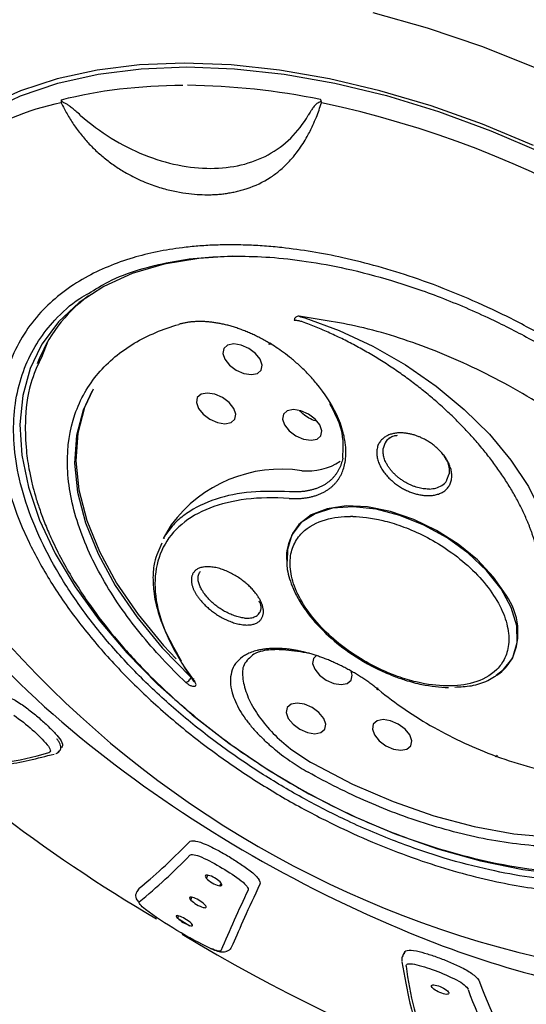
# Model space of a CAD drawing. Units: millimetres. Extents: x -530 to 210, y -131 to 377.
# Drawn here: x -221 to -200, y 305 to 346 of the extents above; entities that cross this region are included whole.
import ezdxf

# ---------------------------------------------------------------- set-up
doc = ezdxf.new("R2010")
doc.units = ezdxf.units.MM
doc.layers.add('A1', color=7, linetype='Continuous')

msp = doc.modelspace()

# ---------------------------------------------------------------- linework, layer by layer
at = {"layer": 'A1'}
for p, q in [((-212.492, 335.858), (-212.292, 335.859)), ((-220.148, 332.32), (-220.419, 331.65)), ((-203.587, 327.396), (-203.683, 327.556)), ((-203.569, 326.565), (-203.478, 326.81)), ((-215.024, 324.698), (-215.354, 324.126)), ((-209.943, 324.396), (-209.964, 324.358)), ((-200.871, 319.109), (-200.85, 319.146)), ((-214.479, 318.79), (-214.098, 318.205)), ((-213.553, 310.005), (-213.506, 310.142)), ((-216.358, 309.604), (-216.448, 309.448)), ((-212.945, 309.8), (-213.02, 309.707)), ((-214.202, 309.104), (-214.161, 309.224)), ((-214.754, 308.352), (-214.72, 308.451)), ((-214.249, 308.028), (-214.696, 308.299)), ((-212.458, 307.272), (-212.548, 307.117)), ((-205.318, 306.954), (-205.395, 306.822))]:
    msp.add_line(p, q, dxfattribs=at)
at = {"layer": 'A1', "flags": 128}
for points in [[(-179.615, 327.662), (-180.869, 329.401), (-182.275, 331.116), (-183.822, 332.796), (-185.5, 334.429), (-187.298, 336.003), (-189.203, 337.509), (-191.202, 338.935), (-193.282, 340.272), (-195.428, 341.511), (-197.626, 342.644), (-199.861, 343.662), (-202.118, 344.559), (-204.38, 345.329), (-206.633, 345.966)], [(-226.947, 337.329), (-226.664, 337.92), (-225.933, 339.083), (-225.021, 340.132), (-223.936, 341.058), (-222.687, 341.856), (-221.284, 342.517), (-219.738, 343.038), (-218.061, 343.413), (-216.268, 343.639), (-214.373, 343.715)], [(-199.976, 340.447), (-202.095, 341.334), (-204.225, 342.096), (-206.35, 342.727), (-208.453, 343.223), (-210.52, 343.58), (-212.534, 343.796), (-214.479, 343.868), (-216.341, 343.796), (-218.106, 343.58), (-219.76, 343.223), (-221.291, 342.727), (-222.687, 342.096)], [(-214.373, 343.715), (-212.39, 343.641), (-210.336, 343.416), (-208.227, 343.042), (-206.081, 342.524), (-203.914, 341.863), (-201.744, 341.067), (-199.589, 340.142), (-197.466, 339.094), (-195.391, 337.933), (-193.382, 336.667), (-191.455, 335.307), (-189.626, 333.864), (-187.908, 332.35), (-186.317, 330.776), (-184.864, 329.155), (-183.561, 327.501), (-182.42, 325.826), (-181.448, 324.145), (-180.654, 322.47), (-180.045, 320.816)], [(-212.487, 335.855), (-213.877, 335.763), (-215.32, 335.519), (-216.639, 335.128), (-217.817, 334.594), (-218.842, 333.924), (-219.7, 333.127), (-220.383, 332.21), (-220.455, 332.089)], [(-209.468, 333.295), (-208.045, 332.771), (-206.643, 332.114), (-205.291, 331.337), (-204.016, 330.457), (-202.845, 329.49), (-201.801, 328.458), (-200.907, 327.381), (-200.18, 326.281), (-199.635, 325.181), (-199.283, 324.104), (-199.132, 323.071), (-199.185, 322.103)], [(-220.455, 332.089), (-220.882, 331.185), (-221.191, 330.064), (-221.306, 328.86), (-221.227, 327.588), (-220.954, 326.261), (-220.49, 324.896), (-219.841, 323.509), (-219.015, 322.116), (-218.02, 320.733), (-216.869, 319.376), (-215.576, 318.062), (-214.155, 316.805), (-212.623, 315.621), (-210.998, 314.524), (-209.299, 313.525), (-207.546, 312.638), (-205.759, 311.872), (-203.96, 311.236), (-202.17, 310.739), (-200.409, 310.384), (-198.699, 310.178), (-197.059, 310.122)], [(-212.793, 331.57), (-212.596, 331.327), (-212.318, 331.12), (-212, 330.982), (-211.691, 330.934), (-211.437, 330.982), (-211.279, 331.12), (-211.239, 331.327), (-211.323, 331.57), (-211.52, 331.814), (-211.798, 332.02), (-212.116, 332.158), (-212.425, 332.207), (-212.679, 332.158), (-212.837, 332.02), (-212.878, 331.814), (-212.793, 331.57)], [(-218.317, 330.231), (-218.68, 329.463), (-218.961, 328.404), (-219.039, 327.26), (-218.914, 326.047), (-218.587, 324.783), (-218.063, 323.487), (-217.349, 322.176), (-216.457, 320.871), (-215.399, 319.589), (-214.189, 318.35)], [(-218.261, 330.329), (-218.623, 329.562), (-218.904, 328.503), (-218.982, 327.359), (-218.857, 326.146), (-218.53, 324.882), (-218.006, 323.585), (-217.292, 322.275), (-216.4, 320.97), (-215.342, 319.688), (-214.816, 319.124)], [(-213.893, 329.53), (-213.697, 329.287), (-213.418, 329.08), (-213.1, 328.942), (-212.791, 328.894), (-212.538, 328.942), (-212.379, 329.08), (-212.339, 329.287), (-212.423, 329.53), (-212.62, 329.774), (-212.898, 329.98), (-213.216, 330.118), (-213.526, 330.166), (-213.779, 330.118), (-213.938, 329.98), (-213.978, 329.774), (-213.893, 329.53)], [(-210.314, 328.843), (-210.117, 328.599), (-209.839, 328.393), (-209.521, 328.255), (-209.212, 328.206), (-208.958, 328.255), (-208.8, 328.393), (-208.76, 328.599), (-208.844, 328.843), (-209.041, 329.086), (-209.319, 329.293), (-209.637, 329.431), (-209.946, 329.479), (-210.2, 329.431), (-210.359, 329.293), (-210.399, 329.086), (-210.314, 328.843)], [(-207.46, 325.445), (-208.317, 325.382), (-209.047, 325.159), (-209.618, 324.787), (-210.006, 324.282), (-210.194, 323.665), (-210.202, 323.19)], [(-201.109, 321.771), (-201.629, 322.518), (-202.302, 323.235), (-203.102, 323.891), (-203.996, 324.461), (-204.947, 324.921), (-205.917, 325.252), (-206.865, 325.44), (-207.754, 325.478), (-208.545, 325.365), (-209.208, 325.104), (-209.715, 324.706), (-209.943, 324.396)], [(-200.871, 319.109), (-200.829, 319.186), (-200.642, 319.803), (-200.663, 320.504), (-200.892, 321.259), (-201.319, 322.035), (-201.925, 322.798), (-202.684, 323.514), (-203.562, 324.152), (-204.521, 324.685), (-205.52, 325.089), (-206.514, 325.346), (-207.46, 325.445)], [(-209.005, 319.253), (-209.106, 319.148), (-209.146, 318.941), (-209.061, 318.698)], [(-201.517, 318.453), (-201.217, 318.68), (-200.871, 319.109)], [(-209.061, 318.698), (-208.865, 318.454), (-208.586, 318.248), (-208.268, 318.11), (-207.959, 318.061), (-207.706, 318.11), (-207.547, 318.248), (-207.507, 318.454), (-207.549, 318.612)], [(-210.158, 316.656), (-209.962, 316.412), (-209.683, 316.206), (-209.365, 316.068), (-209.056, 316.019), (-208.803, 316.068), (-208.644, 316.206), (-208.604, 316.412), (-208.688, 316.656), (-208.885, 316.899), (-209.163, 317.106), (-209.481, 317.244), (-209.791, 317.292), (-210.044, 317.244), (-210.203, 317.106), (-210.243, 316.899), (-210.158, 316.656)], [(-206.581, 315.967), (-206.385, 315.724), (-206.106, 315.517), (-205.788, 315.379), (-205.479, 315.331), (-205.226, 315.379), (-205.067, 315.517), (-205.027, 315.724), (-205.112, 315.967), (-205.308, 316.211), (-205.587, 316.417), (-205.905, 316.555), (-206.214, 316.604), (-206.467, 316.555), (-206.626, 316.417), (-206.666, 316.211), (-206.581, 315.967)], [(-209.128, 314.778), (-207.486, 313.925), (-205.807, 313.198), (-204.114, 312.608), (-202.433, 312.162), (-200.788, 311.867), (-199.202, 311.727), (-197.699, 311.745), (-196.3, 311.921), (-195.025, 312.251), (-193.893, 312.731), (-192.921, 313.353), (-192.121, 314.11), (-191.552, 314.91)]]:
    msp.add_lwpolyline(points, dxfattribs=at)
at = {"layer": 'A1'}
for centre, radius, start, end in [((-214.723, 313.389), 29.566, 78.4742, 89.2609), ((-217.69, 332.366), 10.037, 100.9108, 199.17), ((-217.687, 300.48), 42.687, 42.0798, 77.9508), ((-214.794, 329.22), 6.185, 126.3365, 159.563), ((-209.743, 333.195), 0.165, 77.7539, 183.7472), ((-181.187, 366.814), 67.874, 212.08285, 239.50068), ((-209.351, 329.387), 2.455, 264.1988, 303.4383), ((-210.445, 321.315), 5.693, 81.4547, 143.5396), ((-193.926, 346.153), 39.197, 211.0923, 233.3018), ((-203.24, 320.235), 2.627, 335.5154, 35.795), ((-190.075, 348.311), 42.687, 222.0798, 257.9508), ((-224.84, 331.904), 17.329, 272.8134, 285.8396), ((-184.235, 358.588), 54.96, 232.9486, 249.2301), ((-231.165, 327.221), 23.455, 309.1674, 316.1416), ((-154.526, 282.368), 63.411, 154.64665, 157.13637), ((-176.031, 371.662), 74.684, 238.93561, 259.57592), ((-189.592, 345.074), 40.425, 249.5366, 265.3932), ((-189.414, 308.482), 15.994, 187.6215, 200.4836), ((-184.497, 311.976), 19.345, 199.8669, 212.6437)]:
    msp.add_arc(centre, radius, start, end, dxfattribs=at)
for points in [[(-219.577, 342.354), (-218.055, 342.749), (-216.349, 342.952), (-214.541, 342.953)], [(-219.592, 342.295), (-219.592, 342.27), (-219.591, 342.246), (-219.59, 342.222)], [(-208.776, 342.226), (-208.78, 342.25), (-208.784, 342.275), (-208.788, 342.299)], [(-209.946, 326.061), (-209.998, 326.062), (-210.051, 326.065), (-210.105, 326.068)], [(-207.476, 325.041), (-207.508, 325.042), (-207.541, 325.042), (-207.573, 325.042)], [(-203.506, 318.003), (-203.538, 318.003), (-203.571, 318.003), (-203.604, 318.004)], [(-216.358, 309.604), (-215.774, 310.063), (-215.078, 310.703), (-214.27, 311.524)], [(-211.339, 309.773), (-211.817, 308.754), (-212.19, 307.92), (-212.458, 307.272)], [(-202.215, 305.72), (-201.663, 304.244), (-201.029, 302.963), (-200.313, 301.877)]]:
    msp.add_open_spline(points, degree=3, dxfattribs=at)
for points, knots in [([(-219.577, 342.354), (-219.581, 342.344), (-219.589, 342.326), (-219.591, 342.304), (-219.592, 342.295)], [0, 0, 0, 0, 0.562223, 1, 1, 1, 1]), ([(-219.394, 342.185), (-219.423, 342.198), (-219.469, 342.219), (-219.522, 342.247), (-219.551, 342.269), (-219.571, 342.289), (-219.582, 342.32), (-219.579, 342.342), (-219.577, 342.354)], [0, 0, 0, 0, 0.35921, 0.567899, 0.689332, 0.776042, 0.873365, 1, 1, 1, 1]), ([(-208.815, 342.359), (-208.81, 342.342), (-208.802, 342.317), (-208.817, 342.285), (-208.845, 342.259), (-208.899, 342.228), (-208.944, 342.204), (-208.973, 342.189)], [0, 0, 0, 0, 0.1631514, 0.2490099, 0.3635103, 0.5894593, 1, 1, 1, 1]), ([(-208.788, 342.299), (-208.789, 342.305), (-208.792, 342.318), (-208.802, 342.338), (-208.811, 342.351), (-208.815, 342.359)], [0, 0, 0, 0, 0.281306, 0.611547, 1, 1, 1, 1]), ([(-219.59, 342.222), (-219.552, 342.145), (-219.477, 341.991), (-219.354, 341.764), (-219.221, 341.542), (-219.08, 341.325), (-218.93, 341.112), (-218.771, 340.906), (-218.604, 340.705), (-218.428, 340.511), (-218.244, 340.324), (-218.053, 340.145), (-217.855, 339.974), (-217.65, 339.81), (-217.439, 339.655), (-217.222, 339.509), (-217, 339.371), (-216.637, 339.165), (-216.14, 338.928), (-215.523, 338.707), (-214.95, 338.557), (-214.428, 338.465), (-213.958, 338.415), (-213.666, 338.409), (-213.528, 338.406)], [0, 0, 0, 0, 0.031867, 0.063897, 0.096084, 0.128428, 0.160928, 0.193585, 0.226398, 0.259363, 0.292477, 0.325738, 0.359146, 0.392698, 0.426389, 0.46022, 0.494192, 0.528305, 0.623823, 0.712523, 0.794451, 0.869649, 0.938157, 1, 1, 1, 1]), ([(-218.787, 341.702), (-218.855, 341.761), (-218.971, 341.863), (-219.134, 342), (-219.269, 342.105), (-219.355, 342.16), (-219.394, 342.185)], [0, 0, 0, 0, 0.341373, 0.590747, 0.818324, 1, 1, 1, 1]), ([(-213.528, 338.406), (-213.455, 338.407), (-213.31, 338.409), (-213.096, 338.421), (-212.884, 338.441), (-212.674, 338.469), (-212.466, 338.505), (-212.262, 338.549), (-212.06, 338.602), (-211.589, 338.749), (-211.074, 338.994), (-210.544, 339.38), (-210.248, 339.648), (-209.983, 339.935), (-209.762, 340.215), (-209.55, 340.524), (-209.343, 340.871), (-209.16, 341.237), (-208.958, 341.703), (-208.846, 342.025), (-208.776, 342.226)], [0, 0, 0, 0, 0.032657, 0.065425, 0.0983, 0.131281, 0.164368, 0.197563, 0.230869, 0.264291, 0.436222, 0.508536, 0.58194, 0.626106, 0.690879, 0.744486, 0.792167, 0.865549, 0.916138, 1, 1, 1, 1]), ([(-208.973, 342.189), (-208.99, 342.174), (-209.027, 342.142), (-209.08, 342.082), (-209.147, 341.997), (-209.231, 341.87), (-209.293, 341.766), (-209.329, 341.706)], [0, 0, 0, 0, 0.1130094, 0.2450481, 0.3965711, 0.6500556, 1, 1, 1, 1]), ([(-218.787, 341.702), (-217.985, 340.997), (-217.077, 340.439), (-215.216, 339.692), (-214.266, 339.502), (-212.501, 339.503), (-211.685, 339.694), (-210.305, 340.441), (-209.741, 341), (-209.329, 341.706)], [0, 0, 0, 0, 0.25, 0.25, 0.5, 0.5, 0.75, 0.75, 1, 1, 1, 1]), ([(-212.562, 336.326), (-212.676, 336.325), (-212.906, 336.324), (-213.245, 336.313), (-213.58, 336.297), (-213.911, 336.273), (-214.237, 336.243), (-214.816, 336.178), (-215.624, 336.045), (-216.66, 335.787), (-217.662, 335.433), (-218.998, 334.787), (-220.165, 333.897), (-221.093, 332.746), (-221.658, 331.708), (-222.04, 330.519), (-222.209, 329.186), (-222.139, 327.726), (-221.812, 326.16), (-221.223, 324.52), (-220.374, 322.842), (-219.283, 321.164), (-217.978, 319.525), (-216.496, 317.96), (-214.878, 316.5), (-213.17, 315.168), (-211.414, 313.979), (-209.65, 312.942), (-207.393, 311.793), (-205.199, 310.905), (-203.116, 310.259), (-201.706, 309.907), (-200.371, 309.649), (-199.287, 309.5), (-198.395, 309.419), (-197.682, 309.378), (-197.218, 309.373), (-196.987, 309.371)], [0, 0, 0, 0, 0.007074, 0.014141, 0.021203, 0.028265, 0.03533, 0.042402, 0.066384, 0.090374, 0.117403, 0.14444, 0.204832, 0.237455, 0.271606, 0.307186, 0.344051, 0.382012, 0.42084, 0.460267, 0.500001, 0.539735, 0.579163, 0.61799, 0.655952, 0.692817, 0.728396, 0.762548, 0.795171, 0.855563, 0.882591, 0.909628, 0.93361, 0.9576, 0.971733, 0.985857, 1, 1, 1, 1]), ([(-196.987, 309.371), (-196.872, 309.372), (-196.642, 309.373), (-196.303, 309.384), (-195.968, 309.4), (-195.637, 309.424), (-195.311, 309.453), (-194.733, 309.519), (-193.925, 309.652), (-192.888, 309.91), (-191.887, 310.264), (-190.55, 310.91), (-189.383, 311.8), (-188.455, 312.951), (-187.89, 313.989), (-187.508, 315.178), (-187.34, 316.511), (-187.41, 317.971), (-187.736, 319.537), (-188.325, 321.176), (-189.174, 322.855), (-190.265, 324.533), (-191.57, 326.172), (-193.052, 327.737), (-194.67, 329.197), (-196.379, 330.529), (-198.134, 331.718), (-199.898, 332.754), (-202.155, 333.904), (-204.349, 334.792), (-206.432, 335.438), (-207.842, 335.79), (-209.177, 336.048), (-210.261, 336.197), (-211.154, 336.278), (-211.867, 336.319), (-212.33, 336.323), (-212.562, 336.326)], [0, 0, 0, 0, 0.007074, 0.014141, 0.021203, 0.028265, 0.03533, 0.042402, 0.066384, 0.090374, 0.117403, 0.14444, 0.204832, 0.237455, 0.271606, 0.307186, 0.344051, 0.382012, 0.42084, 0.460267, 0.500001, 0.539735, 0.579163, 0.61799, 0.655952, 0.692817, 0.728396, 0.762548, 0.795171, 0.855563, 0.882591, 0.909628, 0.93361, 0.9576, 0.971733, 0.985857, 1, 1, 1, 1]), ([(-218.456, 334.309), (-218.187, 334.477), (-217.554, 334.874), (-216.404, 335.3), (-215.107, 335.625), (-213.818, 335.812), (-212.924, 335.843), (-212.492, 335.858)], [0, 0, 0, 0, 0.173447, 0.408901, 0.617942, 0.815036, 1, 1, 1, 1]), ([(-212.292, 335.859), (-211.839, 335.849), (-210.904, 335.829), (-209.385, 335.654), (-207.696, 335.344), (-205.831, 334.856), (-203.808, 334.162), (-201.859, 333.326), (-200.023, 332.388), (-198.323, 331.384), (-196.633, 330.236), (-194.99, 328.952), (-193.436, 327.545), (-192.013, 326.04), (-190.761, 324.466), (-189.716, 322.856), (-188.9, 321.247), (-188.338, 319.678), (-188.023, 318.278), (-188.005, 317.443), (-187.997, 317.081)], [0, 0, 0, 0, 0.043975, 0.090829, 0.140534, 0.196458, 0.255697, 0.318142, 0.368641, 0.421454, 0.476419, 0.53331, 0.591832, 0.651627, 0.712286, 0.773361, 0.834386, 0.894897, 0.954453, 1, 1, 1, 1]), ([(-197.256, 309.838), (-197.709, 309.848), (-198.645, 309.868), (-200.163, 310.043), (-201.853, 310.353), (-203.717, 310.841), (-205.74, 311.535), (-207.689, 312.371), (-209.525, 313.309), (-211.225, 314.313), (-212.916, 315.461), (-214.559, 316.745), (-216.113, 318.152), (-217.535, 319.656), (-218.787, 321.231), (-219.833, 322.841), (-220.647, 324.45), (-221.215, 326.021), (-221.532, 327.52), (-221.606, 328.92), (-221.453, 330.199), (-221.097, 331.341), (-220.571, 332.342), (-219.827, 333.269), (-219.128, 333.932), (-218.579, 334.24), (-218.456, 334.309)], [0, 0, 0, 0, 0.033682, 0.06957, 0.107641, 0.150476, 0.19585, 0.243679, 0.282359, 0.32281, 0.364911, 0.408486, 0.45331, 0.49911, 0.545571, 0.592352, 0.639093, 0.685442, 0.731058, 0.775637, 0.818914, 0.860675, 0.900757, 0.939047, 0.986332, 1, 1, 1, 1]), ([(-191.148, 319.835), (-191.385, 320.495), (-191.892, 321.908), (-193.365, 324.163), (-195.424, 326.482), (-198.014, 328.661), (-200.946, 330.533), (-204, 331.965), (-206.975, 332.946), (-208.818, 333.222), (-209.708, 333.356)], [0, 0, 0, 0, 0.108744, 0.232864, 0.362985, 0.49633, 0.629674, 0.759796, 0.883916, 1, 1, 1, 1]), ([(-214.41, 318.147), (-215.081, 318.783), (-215.727, 319.471), (-216.905, 320.927), (-217.438, 321.695), (-218.33, 323.268), (-218.688, 324.074), (-219.183, 325.664), (-219.319, 326.449), (-219.348, 327.937), (-219.242, 328.64), (-218.805, 329.917), (-218.474, 330.49), (-217.633, 331.48), (-217.124, 331.897), (-215.988, 332.574), (-215.362, 332.833), (-214.707, 333.023)], [0, 0, 0, 0, 0.125, 0.125, 0.25, 0.25, 0.375, 0.375, 0.5, 0.5, 0.625, 0.625, 0.75, 0.75, 0.875, 0.875, 1, 1, 1, 1]), ([(-210.942, 332.242), (-211.007, 332.28), (-211.137, 332.356), (-211.333, 332.461), (-211.529, 332.559), (-211.723, 332.649), (-211.917, 332.731), (-212.109, 332.806), (-212.299, 332.873), (-212.487, 332.932), (-212.672, 332.983), (-212.854, 333.027), (-213.033, 333.064), (-213.208, 333.093), (-213.379, 333.115), (-213.546, 333.13), (-213.708, 333.139), (-213.866, 333.14), (-214.019, 333.136), (-214.167, 333.125), (-214.31, 333.108), (-214.448, 333.085), (-214.581, 333.058), (-214.665, 333.034), (-214.707, 333.023)], [0, 0, 0, 0, 0.050175, 0.099918, 0.149212, 0.198049, 0.246429, 0.294355, 0.341832, 0.388859, 0.435439, 0.481568, 0.527247, 0.572476, 0.617254, 0.66158, 0.705453, 0.748877, 0.791852, 0.834381, 0.876465, 0.918103, 0.959284, 1, 1, 1, 1]), ([(-209.566, 333.124), (-209.613, 333.139), (-209.725, 333.174), (-209.841, 333.182), (-209.908, 333.184)], [0, 0, 0, 0, 0.1484497, 0.348845, 0.348845, 0.348845, 0.348845]), ([(-199.691, 321.227), (-199.68, 321.296), (-199.657, 321.431), (-199.635, 321.637), (-199.62, 321.84), (-199.614, 322.041), (-199.616, 322.24), (-199.625, 322.435), (-199.64, 322.627), (-199.661, 322.816), (-199.687, 323), (-199.717, 323.181), (-199.752, 323.357), (-199.79, 323.528), (-199.831, 323.694), (-199.875, 323.855), (-199.921, 324.011), (-199.969, 324.161), (-200.017, 324.306), (-200.067, 324.445), (-200.117, 324.578), (-200.167, 324.706), (-200.217, 324.828), (-200.318, 325.064), (-200.482, 325.418), (-200.732, 325.892), (-201.011, 326.366), (-201.319, 326.838), (-201.653, 327.306), (-202.014, 327.77), (-202.4, 328.227), (-202.81, 328.676), (-203.241, 329.115), (-203.694, 329.543), (-204.166, 329.958), (-204.655, 330.359), (-205.161, 330.745), (-205.681, 331.114), (-206.213, 331.465), (-206.756, 331.797), (-207.308, 332.108), (-207.867, 332.398), (-208.431, 332.665), (-208.998, 332.91), (-209.377, 333.053), (-209.566, 333.124)], [0, 0, 0, 0, 0.017721, 0.034995, 0.051822, 0.068203, 0.084136, 0.099623, 0.114663, 0.129256, 0.143403, 0.157102, 0.170355, 0.18316, 0.195519, 0.207431, 0.218897, 0.229915, 0.240487, 0.250611, 0.260289, 0.26952, 0.278304, 0.286641, 0.32058, 0.354521, 0.388466, 0.422414, 0.456365, 0.490321, 0.52428, 0.558243, 0.59221, 0.626183, 0.66016, 0.694139, 0.728121, 0.762106, 0.796092, 0.830078, 0.864063, 0.898048, 0.932033, 0.96602, 1, 1, 1, 1]), ([(-210.887, 332.249), (-210.911, 332.216), (-210.937, 332.188), (-210.959, 332.186), (-210.955, 332.21), (-210.942, 332.242)], [0, 0, 0, 0, 0.5, 0.5, 1, 1, 1, 1]), ([(-207.804, 327.258), (-207.796, 327.303), (-207.782, 327.39), (-207.77, 327.521), (-207.764, 327.646), (-207.764, 327.765), (-207.769, 327.877), (-207.778, 327.982), (-207.794, 328.129), (-207.824, 328.305), (-207.917, 328.702), (-208.193, 329.456), (-208.734, 330.296), (-209.316, 330.949), (-209.67, 331.296), (-210.016, 331.595), (-210.345, 331.849), (-210.651, 332.062), (-210.849, 332.184), (-210.942, 332.242)], [0, 0, 0, 0, 0.029247, 0.05678, 0.082593, 0.106683, 0.129048, 0.149691, 0.16861, 0.21486, 0.250471, 0.392116, 0.626981, 0.704234, 0.775452, 0.840637, 0.899789, 0.952909, 1, 1, 1, 1]), ([(-220.419, 331.65), (-220.583, 331.297), (-220.967, 330.464), (-221.108, 329.13), (-221.071, 327.893), (-220.943, 327.029), (-220.806, 326.399), (-220.667, 325.884), (-220.499, 325.355), (-220.286, 324.777), (-219.886, 323.833), (-219.219, 322.566), (-218.222, 321.076), (-217.107, 319.686), (-215.813, 318.3), (-214.196, 316.821), (-212.264, 315.333), (-210.166, 313.985), (-208.287, 312.981), (-206.686, 312.252), (-205.235, 311.677), (-203.579, 311.127), (-201.669, 310.645), (-199.6, 310.297), (-198.247, 310.252), (-197.556, 310.229)], [0, 0, 0, 0, 0.04519, 0.106408, 0.147659, 0.177628, 0.196294, 0.212799, 0.230927, 0.25068, 0.272054, 0.3273, 0.379431, 0.424912, 0.472862, 0.529355, 0.592723, 0.654806, 0.712861, 0.749296, 0.785439, 0.829941, 0.882264, 0.939838, 1, 1, 1, 1]), ([(-207.899, 327.463), (-207.873, 327.855), (-207.826, 328.563), (-208.246, 329.368), (-208.433, 329.728)], [0, 0, 0, 0, 0.553167, 1, 1, 1, 1]), ([(-208.981, 329.009), (-208.997, 329.012), (-209.099, 329.025), (-209.302, 329.123), (-209.532, 329.27), (-209.637, 329.391), (-209.679, 329.439)], [0, 0, 0, 0, 0.062958, 0.415064, 0.767564, 1, 1, 1, 1]), ([(-203.373, 326.609), (-203.369, 326.64), (-203.363, 326.701), (-203.365, 326.796), (-203.376, 326.892), (-203.396, 326.987), (-203.424, 327.082), (-203.459, 327.176), (-203.5, 327.267), (-203.547, 327.357), (-203.6, 327.444), (-203.657, 327.528), (-203.718, 327.608), (-203.782, 327.685), (-203.849, 327.759), (-203.919, 327.829), (-203.99, 327.895), (-204.062, 327.957), (-204.135, 328.015), (-204.209, 328.069), (-204.282, 328.119), (-204.355, 328.165), (-204.427, 328.208), (-204.498, 328.247), (-204.568, 328.283), (-204.636, 328.315), (-204.702, 328.344), (-204.789, 328.379), (-204.902, 328.419), (-205.043, 328.459), (-205.192, 328.491), (-205.348, 328.511), (-205.509, 328.518), (-205.672, 328.509), (-205.832, 328.481), (-205.986, 328.431), (-206.13, 328.358), (-206.257, 328.261), (-206.362, 328.137), (-206.442, 327.988), (-206.465, 327.872), (-206.477, 327.813)], [0, 0, 0, 0, 0.025291, 0.050114, 0.074447, 0.098288, 0.121639, 0.144505, 0.166889, 0.188791, 0.210208, 0.231142, 0.251592, 0.271558, 0.29104, 0.31004, 0.328556, 0.34659, 0.364141, 0.381209, 0.397794, 0.413896, 0.429516, 0.444652, 0.459305, 0.473475, 0.487161, 0.500364, 0.527102, 0.555791, 0.586429, 0.619016, 0.653549, 0.69003, 0.728458, 0.768835, 0.811162, 0.85544, 0.901661, 0.949847, 1, 1, 1, 1]), ([(-206.098, 328.164), (-206.05, 328.216), (-205.962, 328.311), (-205.798, 328.396), (-205.667, 328.409), (-205.618, 328.415)], [0, 0, 0, 0, 0.4232, 0.781041, 1, 1, 1, 1]), ([(-205.942, 328.311), (-205.999, 328.266), (-206.142, 328.154), (-206.185, 327.977), (-206.212, 327.87)], [0, 0, 0, 0, 0.396139, 1, 1, 1, 1]), ([(-206.477, 327.813), (-206.481, 327.782), (-206.487, 327.721), (-206.485, 327.626), (-206.474, 327.53), (-206.454, 327.434), (-206.426, 327.338), (-206.39, 327.243), (-206.348, 327.149), (-206.298, 327.058), (-206.243, 326.968), (-206.183, 326.881), (-206.118, 326.797), (-206.049, 326.716), (-205.976, 326.639), (-205.9, 326.566), (-205.822, 326.496), (-205.741, 326.43), (-205.659, 326.369), (-205.577, 326.312), (-205.493, 326.259), (-205.41, 326.21), (-205.326, 326.165), (-205.243, 326.124), (-205.162, 326.087), (-205.052, 326.043), (-204.913, 325.995), (-204.741, 325.949), (-204.563, 325.919), (-204.385, 325.905), (-204.207, 325.91), (-204.034, 325.937), (-203.871, 325.987), (-203.722, 326.061), (-203.592, 326.16), (-203.487, 326.286), (-203.408, 326.435), (-203.384, 326.55), (-203.373, 326.609)], [0, 0, 0, 0, 0.025138, 0.049917, 0.074319, 0.09834, 0.121985, 0.145258, 0.168161, 0.190692, 0.21285, 0.234635, 0.256048, 0.277088, 0.297756, 0.318051, 0.337974, 0.357525, 0.376703, 0.395509, 0.413942, 0.432003, 0.449692, 0.467009, 0.483953, 0.500526, 0.534142, 0.569213, 0.60574, 0.643722, 0.68316, 0.724055, 0.766403, 0.810208, 0.85547, 0.902181, 0.950356, 1, 1, 1, 1]), ([(-206.102, 327.284), (-206.115, 327.314), (-206.143, 327.375), (-206.175, 327.468), (-206.201, 327.566), (-206.216, 327.666), (-206.222, 327.769), (-206.215, 327.836), (-206.212, 327.87)], [0, 0, 0, 0, 0.146394, 0.300897, 0.463509, 0.63423, 0.81306, 1, 1, 1, 1]), ([(-207.899, 327.463), (-207.908, 327.421), (-207.925, 327.339), (-207.96, 327.221), (-208.002, 327.108), (-208.052, 327), (-208.109, 326.898), (-208.172, 326.802), (-208.241, 326.711), (-208.293, 326.655), (-208.319, 326.627)], [0, 0, 0, 0, 0.1281902, 0.2554639, 0.3818235, 0.5072715, 0.6318105, 0.7554432, 0.8781721, 1, 1, 1, 1]), ([(-208.243, 326.382), (-208.217, 326.41), (-208.164, 326.467), (-208.092, 326.56), (-208.026, 326.659), (-207.946, 326.801), (-207.863, 326.996), (-207.824, 327.169), (-207.804, 327.258)], [0, 0, 0, 0, 0.1181, 0.238208, 0.360513, 0.485214, 0.73526, 1, 1, 1, 1]), ([(-204.288, 326.183), (-204.322, 326.182), (-204.391, 326.181), (-204.499, 326.189), (-204.611, 326.205), (-204.726, 326.229), (-204.845, 326.262), (-204.965, 326.304), (-205.087, 326.355), (-205.208, 326.414), (-205.329, 326.482), (-205.448, 326.558), (-205.563, 326.643), (-205.673, 326.735), (-205.777, 326.834), (-205.874, 326.94), (-205.961, 327.05), (-206.039, 327.166), (-206.081, 327.245), (-206.102, 327.284)], [0, 0, 0, 0, 0.051316, 0.103553, 0.156713, 0.210802, 0.265823, 0.32178, 0.378676, 0.436516, 0.495302, 0.555038, 0.615726, 0.677369, 0.73997, 0.803531, 0.868055, 0.933544, 1, 1, 1, 1]), ([(-203.587, 327.397), (-203.574, 327.368), (-203.545, 327.305), (-203.51, 327.202), (-203.481, 327.082), (-203.466, 326.947), (-203.474, 326.858), (-203.478, 326.81)], [0, 0, 0, 0, 0.140882, 0.311333, 0.511343, 0.740903, 1, 1, 1, 1]), ([(-210.122, 325.794), (-210.065, 325.791), (-209.952, 325.785), (-209.787, 325.786), (-209.627, 325.794), (-209.471, 325.81), (-209.32, 325.834), (-209.174, 325.866), (-209.034, 325.905), (-208.901, 325.952), (-208.774, 326.006), (-208.653, 326.068), (-208.539, 326.136), (-208.433, 326.211), (-208.333, 326.292), (-208.273, 326.352), (-208.243, 326.382)], [0, 0, 0, 0, 0.072076, 0.144059, 0.215935, 0.287709, 0.359383, 0.430957, 0.502431, 0.573806, 0.645083, 0.716261, 0.787341, 0.858325, 0.92921, 1, 1, 1, 1]), ([(-208.319, 326.627), (-208.347, 326.599), (-208.405, 326.542), (-208.5, 326.464), (-208.602, 326.393), (-208.711, 326.328), (-208.827, 326.27), (-208.948, 326.219), (-209.076, 326.175), (-209.209, 326.138), (-209.347, 326.108), (-209.49, 326.085), (-209.638, 326.069), (-209.79, 326.061), (-209.894, 326.061), (-209.946, 326.061)], [0, 0, 0, 0, 0.077173, 0.1543, 0.231381, 0.308419, 0.385414, 0.462368, 0.539282, 0.616157, 0.692995, 0.769797, 0.846564, 0.923298, 1, 1, 1, 1]), ([(-204.288, 326.183), (-204.198, 326.193), (-204.006, 326.213), (-203.766, 326.332), (-203.608, 326.453), (-203.574, 326.553), (-203.569, 326.565)], [0, 0, 0, 0, 0.280636, 0.596577, 0.947811, 1, 1, 1, 1]), ([(-210.105, 326.068), (-210.649, 326.082), (-211.768, 326.109), (-213.229, 325.802), (-214.248, 325.306), (-214.895, 324.77), (-215.132, 324.446), (-215.246, 324.289)], [0, 0, 0, 0, 0.233546, 0.480054, 0.739531, 0.874331, 1, 1, 1, 1]), ([(-210.122, 325.794), (-210.754, 325.837), (-211.355, 325.824), (-212.463, 325.689), (-212.971, 325.566), (-214.32, 325.041), (-214.984, 324.481), (-215.723, 323.041), (-215.798, 322.162), (-215.346, 320.242), (-214.82, 319.203), (-214.04, 318.178)], [0, 0, 0, 0, 0.125, 0.125, 0.25, 0.25, 0.5, 0.5, 0.75, 0.75, 1, 1, 1, 1]), ([(-203.604, 318.004), (-203.95, 318.011), (-204.362, 318.055), (-205.086, 318.228), (-205.345, 318.304), (-205.892, 318.5), (-206.181, 318.621), (-206.775, 318.913), (-207.081, 319.086), (-207.687, 319.482), (-207.987, 319.706), (-208.554, 320.198), (-208.82, 320.465), (-209.288, 321.023), (-209.49, 321.314), (-209.809, 321.894), (-209.926, 322.182), (-210.069, 322.731), (-210.094, 322.991), (-210.065, 323.466), (-210.009, 323.681), (-209.837, 324.058), (-209.721, 324.22), (-209.314, 324.63), (-208.969, 324.802), (-208.266, 325.007), (-207.908, 325.042), (-207.573, 325.042)], [0, 0, 0, 0, 0.125, 0.125, 0.1875, 0.1875, 0.25, 0.25, 0.3125, 0.3125, 0.375, 0.375, 0.4375, 0.4375, 0.5, 0.5, 0.5625, 0.5625, 0.625, 0.625, 0.6875, 0.6875, 0.75, 0.75, 0.875, 0.875, 1, 1, 1, 1]), ([(-207.476, 325.041), (-207.129, 325.034), (-206.717, 324.99), (-205.993, 324.816), (-205.734, 324.741), (-205.187, 324.545), (-204.898, 324.424), (-204.304, 324.131), (-203.999, 323.959), (-203.393, 323.563), (-203.092, 323.339), (-202.526, 322.847), (-202.259, 322.58), (-201.791, 322.021), (-201.589, 321.731), (-201.27, 321.151), (-201.153, 320.863), (-201.011, 320.314), (-200.985, 320.054), (-201.015, 319.578), (-201.07, 319.364), (-201.242, 318.987), (-201.358, 318.825), (-201.765, 318.414), (-202.111, 318.243), (-202.814, 318.038), (-203.171, 318.003), (-203.506, 318.003)], [0, 0, 0, 0, 0.125, 0.125, 0.1875, 0.1875, 0.25, 0.25, 0.3125, 0.3125, 0.375, 0.375, 0.4375, 0.4375, 0.5, 0.5, 0.5625, 0.5625, 0.625, 0.625, 0.6875, 0.6875, 0.75, 0.75, 0.875, 0.875, 1, 1, 1, 1]), ([(-209.964, 324.359), (-210.084, 324.089), (-210.261, 323.692), (-210.226, 323.231), (-210.215, 323.084)], [0, 0, 0, 0, 0.681559, 1, 1, 1, 1]), ([(-215.407, 323.927), (-215.53, 323.673), (-215.74, 323.241), (-215.795, 322.517), (-215.741, 321.674), (-215.447, 320.519), (-214.897, 319.554), (-214.606, 319.043)], [0, 0, 0, 0, 0.19554, 0.332769, 0.470006, 0.720034, 1, 1, 1, 1]), ([(-215.246, 324.289), (-215.259, 324.274), (-215.302, 324.225), (-215.32, 324.161), (-215.333, 324.115)], [0, 0, 0, 0, 0.292561, 1, 1, 1, 1]), ([(-210.215, 323.084), (-210.214, 323.034), (-210.214, 322.862), (-210.135, 322.547), (-209.995, 322.116), (-209.762, 321.634), (-209.334, 320.967), (-208.65, 320.191), (-207.614, 319.347), (-206.622, 318.769), (-205.821, 318.424), (-205.225, 318.217), (-204.449, 318.007), (-203.864, 317.962), (-203.499, 317.934)], [0, 0, 0, 0, 0.022289, 0.075537, 0.131525, 0.201974, 0.273964, 0.408789, 0.534707, 0.679218, 0.747477, 0.797951, 0.873918, 1, 1, 1, 1]), ([(-213.386, 322.949), (-213.421, 322.952), (-213.49, 322.956), (-213.586, 322.953), (-213.675, 322.944), (-213.756, 322.928), (-213.83, 322.906), (-213.897, 322.878), (-213.956, 322.846), (-214.008, 322.809), (-214.053, 322.767), (-214.09, 322.723), (-214.121, 322.675), (-214.146, 322.624), (-214.165, 322.572), (-214.178, 322.518), (-214.185, 322.462), (-214.187, 322.406), (-214.185, 322.349), (-214.178, 322.292), (-214.168, 322.235), (-214.154, 322.178), (-214.137, 322.122), (-214.117, 322.067), (-214.094, 322.013), (-214.07, 321.961), (-214.044, 321.909), (-214.006, 321.842), (-213.952, 321.755), (-213.874, 321.645), (-213.78, 321.529), (-213.669, 321.408), (-213.54, 321.284), (-213.393, 321.158), (-213.228, 321.034), (-213.047, 320.915), (-212.851, 320.805), (-212.642, 320.707), (-212.426, 320.627), (-212.205, 320.566), (-212.066, 320.549), (-211.994, 320.54)], [0, 0, 0, 0, 0.025311, 0.050152, 0.074501, 0.098355, 0.121718, 0.144593, 0.166984, 0.18889, 0.21031, 0.231245, 0.251693, 0.271655, 0.291132, 0.310124, 0.328631, 0.346653, 0.36419, 0.381242, 0.397809, 0.413892, 0.429489, 0.444602, 0.459228, 0.47337, 0.487026, 0.500196, 0.526936, 0.555628, 0.586271, 0.618865, 0.653407, 0.689899, 0.728339, 0.76873, 0.811074, 0.855369, 0.901611, 0.949821, 1, 1, 1, 1]), ([(-213.881, 322.642), (-213.871, 322.666), (-213.851, 322.716), (-213.818, 322.756), (-213.802, 322.777)], [0, 0, 0, 0, 0.4923957, 1, 1, 1, 1]), ([(-211.994, 320.54), (-211.96, 320.538), (-211.892, 320.533), (-211.796, 320.536), (-211.706, 320.545), (-211.624, 320.562), (-211.549, 320.584), (-211.481, 320.612), (-211.42, 320.646), (-211.367, 320.685), (-211.321, 320.729), (-211.283, 320.776), (-211.251, 320.827), (-211.227, 320.882), (-211.209, 320.939), (-211.197, 320.998), (-211.192, 321.059), (-211.192, 321.122), (-211.198, 321.186), (-211.209, 321.25), (-211.225, 321.315), (-211.245, 321.38), (-211.27, 321.445), (-211.298, 321.509), (-211.33, 321.573), (-211.376, 321.657), (-211.445, 321.766), (-211.544, 321.899), (-211.663, 322.035), (-211.8, 322.173), (-211.957, 322.31), (-212.13, 322.443), (-212.32, 322.569), (-212.524, 322.683), (-212.737, 322.783), (-212.956, 322.864), (-213.177, 322.924), (-213.316, 322.941), (-213.386, 322.949)], [0, 0, 0, 0, 0.025168, 0.049976, 0.074404, 0.09845, 0.122119, 0.145413, 0.168335, 0.190884, 0.213058, 0.234858, 0.256283, 0.277334, 0.298011, 0.318314, 0.338242, 0.357797, 0.376977, 0.395783, 0.414215, 0.432273, 0.449957, 0.467267, 0.484203, 0.500766, 0.534274, 0.569253, 0.605703, 0.643625, 0.683019, 0.723885, 0.766221, 0.810031, 0.855313, 0.90206, 0.950287, 1, 1, 1, 1]), ([(-213.753, 322), (-213.767, 322.026), (-213.798, 322.08), (-213.835, 322.161), (-213.867, 322.243), (-213.89, 322.326), (-213.905, 322.408), (-213.909, 322.489), (-213.902, 322.569), (-213.888, 322.618), (-213.881, 322.642)], [0, 0, 0, 0, 0.109431, 0.223295, 0.341601, 0.464356, 0.591568, 0.723242, 0.859385, 1, 1, 1, 1]), ([(-211.982, 320.825), (-212.015, 320.829), (-212.081, 320.837), (-212.185, 320.857), (-212.289, 320.884), (-212.394, 320.917), (-212.499, 320.956), (-212.603, 321), (-212.704, 321.049), (-212.804, 321.101), (-212.9, 321.157), (-212.993, 321.217), (-213.082, 321.279), (-213.167, 321.342), (-213.247, 321.408), (-213.323, 321.474), (-213.394, 321.541), (-213.46, 321.609), (-213.521, 321.676), (-213.577, 321.743), (-213.629, 321.809), (-213.675, 321.874), (-213.716, 321.938), (-213.741, 321.979), (-213.753, 322)], [0, 0, 0, 0, 0.054422, 0.107986, 0.160693, 0.212543, 0.263536, 0.313673, 0.362955, 0.411382, 0.458955, 0.505674, 0.551539, 0.596553, 0.640715, 0.684026, 0.726488, 0.7681, 0.808864, 0.848781, 0.887852, 0.926078, 0.96346, 1, 1, 1, 1]), ([(-211.384, 321.544), (-211.37, 321.517), (-211.318, 321.417), (-211.286, 321.224), (-211.319, 321.121), (-211.34, 321.057)], [0, 0, 0, 0, 0.120753, 0.444176, 1, 1, 1, 1]), ([(-211.981, 320.825), (-211.893, 320.822), (-211.722, 320.816), (-211.526, 320.88), (-211.398, 320.964), (-211.358, 321.039), (-211.343, 321.066)], [0, 0, 0, 0, 0.298258, 0.58248, 0.852681, 1, 1, 1, 1]), ([(-210.23, 319.538), (-210.29, 319.543), (-210.409, 319.554), (-210.58, 319.561), (-210.744, 319.562), (-210.901, 319.557), (-211.051, 319.545), (-211.193, 319.528), (-211.328, 319.505), (-211.456, 319.476), (-211.576, 319.443), (-211.688, 319.404), (-211.793, 319.361), (-211.891, 319.314), (-211.981, 319.263), (-212.154, 319.149), (-212.367, 318.941), (-212.535, 318.592), (-212.584, 318.183), (-212.517, 317.764), (-212.371, 317.362), (-212.181, 316.995), (-211.944, 316.635), (-211.668, 316.286), (-211.364, 315.954), (-211.038, 315.64), (-210.7, 315.349), (-210.355, 315.081), (-210.009, 314.837), (-209.669, 314.617), (-209.441, 314.485), (-209.33, 314.42)], [0, 0, 0, 0, 0.0194739, 0.0387262, 0.0577522, 0.0765489, 0.095117, 0.1134573, 0.1315704, 0.1494569, 0.1671164, 0.1845484, 0.2017523, 0.2187277, 0.2354746, 0.2519933, 0.3215849, 0.3912229, 0.4609039, 0.5306269, 0.5828169, 0.6331057, 0.6814924, 0.7279742, 0.7725507, 0.8152213, 0.8559862, 0.8948457, 0.9317991, 0.9668509, 1, 1, 1, 1]), ([(-209.297, 319.358), (-209.617, 319.414), (-210.175, 319.505), (-210.859, 319.522), (-211.267, 319.453), (-211.586, 319.349), (-211.831, 319.125), (-212.018, 318.875), (-212.087, 318.518), (-212.01, 318.007), (-211.755, 317.308), (-211.307, 316.603), (-210.704, 315.925), (-209.973, 315.295), (-209.413, 314.952), (-209.128, 314.778)], [0.139279, 0.139279, 0.139279, 0.139279, 1.114055, 1.836177, 2.176072, 2.351593, 2.834546, 3.144948, 3.261906, 3.915962, 4.656872, 5.489252, 6.401555, 7.371555, 8.370616, 8.370616, 8.370616, 8.370616]), ([(-206.416, 317.85), (-206.468, 317.891), (-206.571, 317.974), (-206.733, 318.095), (-206.898, 318.213), (-207.066, 318.327), (-207.238, 318.437), (-207.413, 318.543), (-207.59, 318.645), (-207.768, 318.742), (-207.949, 318.835), (-208.13, 318.922), (-208.312, 319.005), (-208.494, 319.082), (-208.675, 319.154), (-208.857, 319.22), (-209.036, 319.28), (-209.215, 319.335), (-209.391, 319.384), (-209.565, 319.427), (-209.737, 319.464), (-209.905, 319.495), (-210.07, 319.521), (-210.177, 319.532), (-210.23, 319.538)], [0, 0, 0, 0, 0.046219, 0.092363, 0.138434, 0.18443, 0.230353, 0.276202, 0.321978, 0.367681, 0.413312, 0.45887, 0.504356, 0.549771, 0.595114, 0.640386, 0.685587, 0.730716, 0.775772, 0.820756, 0.865671, 0.910521, 0.955302, 1, 1, 1, 1]), ([(-201.588, 318.394), (-201.542, 318.42), (-201.229, 318.592), (-201.036, 318.87), (-200.872, 319.108)], [0, 0, 0, 0, 0.146455, 1, 1, 1, 1]), ([(-214.41, 318.147), (-214.384, 318.154), (-214.34, 318.181), (-214.25, 318.263), (-214.21, 318.314), (-214.189, 318.35)], [0, 0, 0, 0, 0.5, 0.5, 1, 1, 1, 1]), ([(-214.41, 318.147), (-214.399, 318.137), (-214.375, 318.115), (-214.333, 318.084), (-214.284, 318.053), (-214.229, 318.026), (-214.172, 318.004), (-214.114, 317.99), (-214.051, 317.989), (-214, 318.011), (-213.985, 318.062), (-214.001, 318.12), (-214.028, 318.16), (-214.04, 318.178)], [0, 0, 0, 0, 0.055275, 0.116368, 0.183227, 0.255837, 0.334223, 0.418423, 0.508454, 0.660934, 0.793863, 0.906975, 1, 1, 1, 1]), ([(-214.094, 318.312), (-214.109, 318.282), (-214.117, 318.248), (-214.098, 318.196), (-214.072, 318.18), (-214.04, 318.178)], [0, 0, 0, 0, 0.5, 0.5, 1, 1, 1, 1]), ([(-203.241, 317.956), (-203.006, 317.967), (-202.505, 317.99), (-201.962, 318.164), (-201.68, 318.337), (-201.588, 318.394)], [0, 0, 0, 0, 0.370956, 0.792794, 1, 1, 1, 1]), ([(-206.416, 317.85), (-206.44, 317.837), (-206.459, 317.836), (-206.469, 317.868), (-206.458, 317.901), (-206.441, 317.934)], [0, 0, 0, 0, 0.5, 0.5, 1, 1, 1, 1]), ([(-206.416, 317.85), (-205.707, 317.274), (-204.927, 316.744), (-203.279, 315.812), (-202.412, 315.411), (-201.532, 315.088)], [0, 0, 0, 0, 0.5, 0.5, 1, 1, 1, 1]), ([(-222.098, 317.604), (-222.054, 317.607), (-222.002, 317.602), (-221.881, 317.574), (-221.813, 317.552), (-221.594, 317.461), (-221.426, 317.367), (-221.262, 317.252)], [0, 0, 0, 0, 0.25, 0.25, 0.5, 0.5, 1, 1, 1, 1]), ([(-221.262, 317.252), (-221.112, 317.148), (-220.967, 317.04), (-220.684, 316.818), (-220.545, 316.702), (-220.282, 316.471), (-220.159, 316.355), (-219.93, 316.125), (-219.823, 316.01), (-219.727, 315.898)], [0, 0, 0, 0, 0.25, 0.25, 0.5, 0.5, 0.75, 0.75, 1, 1, 1, 1]), ([(-221.561, 316.785), (-221.294, 316.598), (-221.032, 316.393), (-220.559, 315.975), (-220.348, 315.763), (-220.176, 315.562)], [0, 0, 0, 0, 0.5, 0.5, 1, 1, 1, 1]), ([(-219.719, 315.279), (-219.705, 315.286), (-219.677, 315.299), (-219.648, 315.325), (-219.628, 315.353), (-219.616, 315.382), (-219.609, 315.409), (-219.606, 315.435), (-219.606, 315.458), (-219.61, 315.505), (-219.632, 315.583), (-219.69, 315.697), (-219.748, 315.775), (-219.776, 315.813)], [0, 0, 0, 0, 0.092532, 0.176711, 0.252558, 0.320095, 0.379337, 0.430276, 0.472882, 0.507133, 0.686195, 0.850496, 1, 1, 1, 1]), ([(-219.727, 315.898), (-219.621, 315.775), (-219.559, 315.666), (-219.528, 315.502), (-219.56, 315.448), (-219.633, 315.428)], [0, 0, 0, 0, 0.5, 0.5, 1, 1, 1, 1]), ([(-201.532, 315.088), (-200.544, 314.727), (-199.539, 314.463), (-197.584, 314.157), (-196.634, 314.115), (-194.872, 314.253), (-194.059, 314.435), (-192.643, 315.005), (-192.039, 315.395), (-191.567, 315.871)], [0, 0, 0, 0, 0.25, 0.25, 0.5, 0.5, 0.75, 0.75, 1, 1, 1, 1]), ([(-220.176, 315.562), (-220.103, 315.477), (-220.058, 315.4), (-220.036, 315.284), (-220.059, 315.246), (-220.11, 315.232)], [0, 0, 0, 0, 0.5, 0.5, 1, 1, 1, 1]), ([(-219.821, 315.194), (-219.805, 315.2), (-219.757, 315.217), (-219.692, 315.268), (-219.655, 315.318), (-219.637, 315.342)], [0, 0, 0, 0, 0.200389, 0.608192, 1, 1, 1, 1]), ([(-223.792, 314.531), (-223.187, 314.573), (-221.976, 314.658), (-220.579, 315.001), (-219.881, 315.172)], [0, 0, 0, 0, 0.500035, 1, 1, 1, 1]), ([(-201.477, 315.124), (-201.493, 315.091), (-201.51, 315.064), (-201.531, 315.05), (-201.535, 315.064), (-201.532, 315.088)], [0, 0, 0, 0, 0.5, 0.5, 1, 1, 1, 1]), ([(-198.648, 311.312), (-199.522, 311.311), (-200.438, 311.389), (-202.295, 311.69), (-203.234, 311.912), (-205.08, 312.472), (-205.987, 312.81), (-207.723, 313.564), (-208.552, 313.981), (-209.33, 314.42)], [0, 0, 0, 0, 0.25, 0.25, 0.5, 0.5, 0.75, 0.75, 1, 1, 1, 1]), ([(-214.27, 311.524), (-214.249, 311.546), (-214.217, 311.559), (-214.132, 311.572), (-214.079, 311.57), (-213.895, 311.542), (-213.736, 311.491), (-213.564, 311.412)], [0, 0, 0, 0, 0.25, 0.25, 0.5, 0.5, 1, 1, 1, 1]), ([(-213.564, 311.412), (-213.408, 311.34), (-213.25, 311.263), (-212.935, 311.096), (-212.776, 311.007), (-212.463, 310.82), (-212.312, 310.724), (-212.018, 310.526), (-211.875, 310.424), (-211.74, 310.322)], [0, 0, 0, 0, 0.25, 0.25, 0.5, 0.5, 0.75, 0.75, 1, 1, 1, 1]), ([(-214.253, 310.969), (-214.223, 310.999), (-214.161, 311.008), (-213.988, 310.981), (-213.876, 310.945), (-213.757, 310.891)], [0, 0, 0, 0, 0.5, 0.5, 1, 1, 1, 1]), ([(-213.757, 310.891), (-213.477, 310.762), (-213.185, 310.608), (-212.623, 310.272), (-212.352, 310.09), (-212.11, 309.906)], [0, 0, 0, 0, 0.5, 0.5, 1, 1, 1, 1]), ([(-212.994, 309.863), (-213.048, 309.919), (-213.131, 309.98), (-213.308, 310.081), (-213.4, 310.12), (-213.54, 310.154), (-213.587, 310.149), (-213.618, 310.1), (-213.601, 310.058), (-213.553, 310.005)], [0, 0, 0, 0, 0.25, 0.25, 0.5, 0.5, 0.75, 0.75, 1, 1, 1, 1]), ([(-213.553, 310.005), (-213.503, 309.949), (-213.418, 309.883), (-213.233, 309.773), (-213.134, 309.73), (-212.985, 309.695), (-212.936, 309.701), (-212.912, 309.757), (-212.936, 309.805), (-212.994, 309.863)], [0, 0, 0, 0, 0.25, 0.25, 0.5, 0.5, 0.75, 0.75, 1, 1, 1, 1]), ([(-211.74, 310.322), (-211.591, 310.209), (-211.477, 310.097), (-211.338, 309.905), (-211.315, 309.826), (-211.339, 309.773)], [0, 0, 0, 0, 0.5, 0.5, 1, 1, 1, 1]), ([(-212.11, 309.906), (-212.008, 309.828), (-211.926, 309.749), (-211.828, 309.614), (-211.812, 309.558), (-211.829, 309.521)], [0, 0, 0, 0, 0.5, 0.5, 1, 1, 1, 1]), ([(-216.351, 309.036), (-216.411, 309.074), (-216.465, 309.143), (-216.503, 309.304), (-216.485, 309.389), (-216.448, 309.448)], [0, 0, 0, 0, 0.5, 0.5, 1, 1, 1, 1]), ([(-213.648, 308.941), (-213.705, 308.994), (-213.79, 309.056), (-213.969, 309.158), (-214.061, 309.199), (-214.198, 309.237), (-214.243, 309.235), (-214.27, 309.194), (-214.251, 309.155), (-214.202, 309.104)], [0, 0, 0, 0, 0.25, 0.25, 0.5, 0.5, 0.75, 0.75, 1, 1, 1, 1]), ([(-216.089, 308.719), (-216.193, 308.797), (-216.273, 308.869), (-216.363, 308.979), (-216.374, 309.018), (-216.351, 309.036)], [0, 0, 0, 0, 0.5, 0.5, 1, 1, 1, 1]), ([(-214.202, 309.104), (-214.15, 309.05), (-214.063, 308.984), (-213.874, 308.872), (-213.773, 308.827), (-213.627, 308.786), (-213.581, 308.789), (-213.561, 308.839), (-213.588, 308.884), (-213.648, 308.941)], [0, 0, 0, 0, 0.25, 0.25, 0.5, 0.5, 0.75, 0.75, 1, 1, 1, 1]), ([(-213.385, 307.102), (-213.832, 307.311), (-214.316, 307.568), (-215.252, 308.128), (-215.703, 308.429), (-216.089, 308.719)], [0, 0, 0, 0, 0.5, 0.5, 1, 1, 1, 1]), ([(-214.22, 308.172), (-214.278, 308.222), (-214.362, 308.281), (-214.539, 308.383), (-214.628, 308.424), (-214.759, 308.466), (-214.801, 308.467), (-214.822, 308.433), (-214.803, 308.399), (-214.754, 308.352)], [0, 0, 0, 0, 0.25, 0.25, 0.5, 0.5, 0.75, 0.75, 1, 1, 1, 1]), ([(-214.754, 308.352), (-214.701, 308.301), (-214.614, 308.238), (-214.426, 308.126), (-214.327, 308.08), (-214.187, 308.035), (-214.144, 308.035), (-214.131, 308.076), (-214.159, 308.118), (-214.22, 308.172)], [0, 0, 0, 0, 0.25, 0.25, 0.5, 0.5, 0.75, 0.75, 1, 1, 1, 1]), ([(-213.385, 307.102), (-213.268, 307.048), (-213.097, 306.978), (-212.901, 306.952), (-212.79, 306.962), (-212.754, 306.972)], [0, 0, 0, 0, 0.3044701, 0.5858267, 0.7383252, 0.7383252, 0.7383252, 0.7383252]), ([(-212.955, 307.006), (-212.965, 306.981), (-213.01, 306.976), (-213.16, 307.008), (-213.265, 307.046), (-213.385, 307.102)], [0, 0, 0, 0, 0.5, 0.5, 1, 1, 1, 1]), ([(-212.548, 307.117), (-212.582, 307.056), (-212.647, 306.999), (-212.736, 306.975), (-212.745, 306.973), (-212.754, 306.972)], [0, 0, 0, 0, 0.5, 0.5, 0.5563284, 0.5563284, 0.5563284, 0.5563284]), ([(-205.379, 306.831), (-205.397, 306.806), (-205.43, 306.758), (-205.447, 306.666), (-205.442, 306.606), (-205.44, 306.576)], [0, 0, 0, 0, 0.353203, 0.675902, 1, 1, 1, 1]), ([(-205.33, 306.88), (-205.336, 306.914), (-205.328, 306.944), (-205.29, 306.991), (-205.258, 307.009), (-205.13, 307.041), (-204.997, 307.034), (-204.835, 306.997)], [0, 0, 0, 0, 0.25, 0.25, 0.5, 0.5, 1, 1, 1, 1]), ([(-204.835, 306.997), (-204.687, 306.963), (-204.534, 306.922), (-204.217, 306.826), (-204.052, 306.77), (-203.72, 306.646), (-203.555, 306.579), (-203.224, 306.435), (-203.057, 306.356), (-202.895, 306.275)], [0, 0, 0, 0, 0.25, 0.25, 0.5, 0.5, 0.75, 0.75, 1, 1, 1, 1]), ([(-205.435, 306.549), (-205.334, 305.955), (-205.112, 304.64), (-204.752, 303.608), (-204.555, 303.043)], [0, 0, 0, 0, 0.452445, 1, 1, 1, 1]), ([(-205.267, 306.361), (-205.274, 306.41), (-205.246, 306.444), (-205.124, 306.474), (-205.031, 306.469), (-204.918, 306.443)], [0, 0, 0, 0, 0.5, 0.5, 1, 1, 1, 1]), ([(-204.918, 306.443), (-204.654, 306.383), (-204.361, 306.294), (-203.763, 306.071), (-203.458, 305.938), (-203.168, 305.792)], [0, 0, 0, 0, 0.5, 0.5, 1, 1, 1, 1]), ([(-202.895, 306.275), (-202.717, 306.185), (-202.559, 306.084), (-202.322, 305.89), (-202.244, 305.796), (-202.215, 305.72)], [0, 0, 0, 0, 0.5, 0.5, 1, 1, 1, 1]), ([(-204.049, 305.581), (-204.129, 305.595), (-204.184, 305.588), (-204.221, 305.538), (-204.203, 305.496), (-204.104, 305.399), (-204.02, 305.343), (-203.833, 305.251), (-203.73, 305.215), (-203.569, 305.186), (-203.514, 305.194), (-203.477, 305.244), (-203.495, 305.286), (-203.595, 305.383), (-203.678, 305.439), (-203.865, 305.531), (-203.968, 305.567), (-204.049, 305.581)], [0, 0, 0, 0, 0.125, 0.125, 0.25, 0.25, 0.375, 0.375, 0.5, 0.5, 0.625, 0.625, 0.75, 0.75, 0.875, 0.875, 1, 1, 1, 1]), ([(-203.168, 305.792), (-203.045, 305.73), (-202.933, 305.658), (-202.766, 305.521), (-202.711, 305.455), (-202.691, 305.402)], [0, 0, 0, 0, 0.5, 0.5, 1, 1, 1, 1])]:
    msp.add_open_spline(points, degree=3, knots=knots, dxfattribs=at)
msp.add_spline([(-209.708, 333.356), (-209.585, 333.325), (-209.468, 333.295)], degree=3, dxfattribs=at)

doc.saveas('drawing.dxf')
